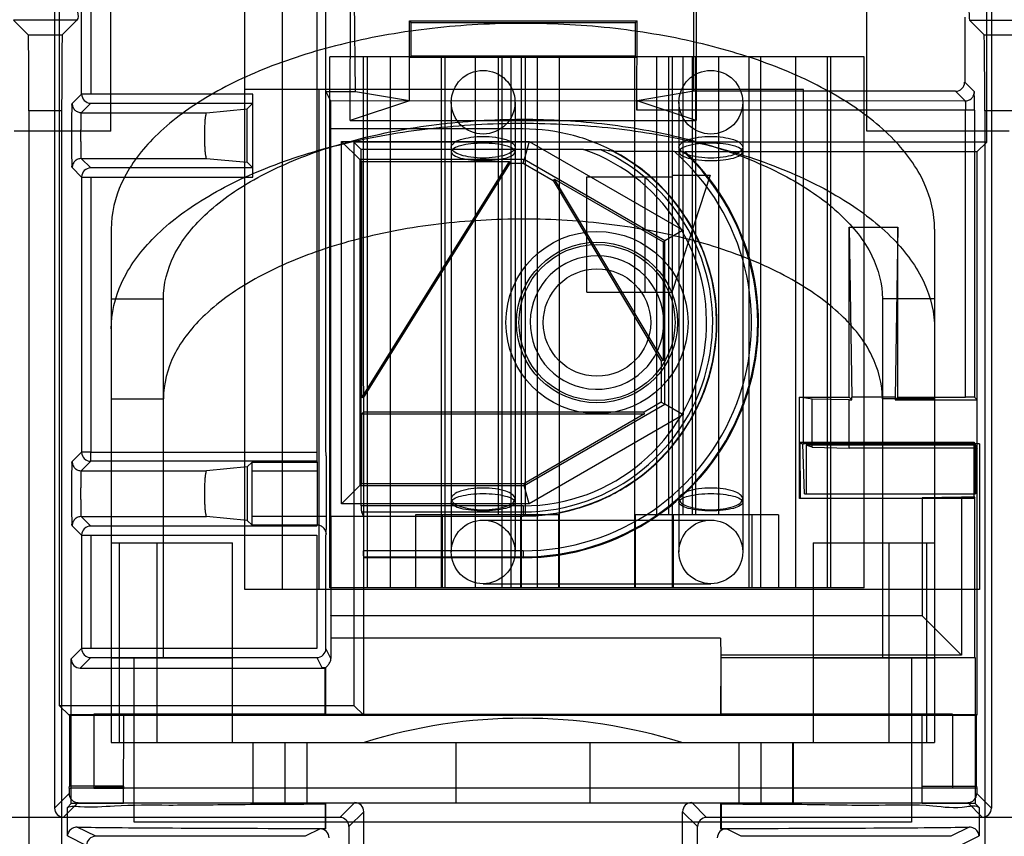
# Model space of a CAD drawing. Units: millimetres. Extents: x 32 to 229, y 27 to 342.
# Drawn here: x 92 to 133, y 214 to 249 of the extents above; entities that cross this region are included whole.
import ezdxf

# ---------------------------------------------------------------- set-up
doc = ezdxf.new("R2010")
doc.units = ezdxf.units.MM
doc.header["$LTSCALE"] = 23.946831
doc.layers.get('0').update_dxf_attribs({"linetype": 'CONTINUOUS'})

msp = doc.modelspace()

# ---------------------------------------------------------------- linework, layer by layer
at = {"color": 7, "linetype": 'CONTINUOUS'}
for p, q in [((93.492, 328.297), (93.492, 215.601)), ((132.681, 286.369), (132.681, 215.601)), ((93.69, 277.036), (93.69, 219.9)), ((132.482, 243.471), (132.482, 277.036)), ((95.85, 243.929), (95.85, 263.146)), ((127.464, 243.929), (127.464, 263.146)), ((101.451, 224.746), (101.451, 256.026)), ((103.026, 224.746), (103.026, 256.026)), ((105.861, 244.38), (105.87, 252.712)), ((120.223, 252.678), (120.223, 245.6)), ((120.323, 252.712), (120.326, 245.6)), ((94.628, 245.482), (94.628, 251.242)), ((95.009, 251.238), (95.009, 245.482)), ((104.462, 249.41), (104.462, 230.115)), ((104.843, 230.496), (104.843, 249.406)), ((106.088, 245.578), (106.034, 249.397)), ((91.784, 248.572), (92.395, 247.96)), ((94.43, 248.572), (91.784, 248.572)), ((93.819, 247.96), (94.43, 248.572)), ((108.334, 245.204), (108.334, 248.546)), ((108.334, 248.546), (108.397, 248.483)), ((108.334, 248.546), (117.859, 248.546)), ((108.397, 248.483), (117.797, 248.483)), ((117.859, 248.546), (117.797, 248.483)), ((117.846, 244.813), (117.859, 248.546)), ((131.563, 248.698), (131.563, 245.981)), ((131.763, 248.572), (132.375, 247.96)), ((131.763, 248.572), (134.41, 248.572)), ((92.395, 247.96), (93.819, 247.96)), ((132.375, 247.96), (133.798, 247.96)), ((105.007, 224.822), (105.007, 247.047)), ((127.359, 247.047), (105.007, 247.047)), ((106.429, 219.488), (106.42, 247.047)), ((106.582, 224.822), (106.582, 247.047)), ((107.535, 247.047), (107.532, 224.822)), ((108.397, 247.071), (108.348, 247.022)), ((108.348, 247.022), (117.846, 247.022)), ((117.797, 247.071), (108.397, 247.071)), ((109.662, 247.047), (109.662, 224.822)), ((109.833, 224.822), (109.833, 247.047)), ((111.102, 224.822), (111.102, 247.047)), ((112.068, 227.87), (112.068, 247.047)), ((112.208, 247.047), (112.208, 224.822)), ((112.574, 247.047), (112.574, 224.822)), ((113.021, 224.822), (113.021, 247.047)), ((113.182, 247.047), (113.182, 227.87)), ((113.688, 224.822), (113.688, 247.047)), ((114.595, 247.047), (114.595, 224.822)), ((117.77, 224.822), (117.77, 247.047)), ((117.797, 247.071), (117.846, 247.022)), ((118.678, 247.047), (118.678, 227.87)), ((119.184, 227.87), (119.184, 247.047)), ((119.345, 242.094), (119.345, 247.047)), ((119.781, 239.782), (119.791, 247.047)), ((120.157, 247.047), (120.157, 227.87)), ((120.297, 247.047), (120.297, 227.87)), ((121.264, 247.047), (121.264, 227.87)), ((122.533, 247.047), (122.533, 224.822)), ((123.031, 224.822), (123.031, 247.047)), ((124.501, 224.822), (124.501, 247.047)), ((125.818, 224.822), (125.818, 247.047)), ((125.945, 247.047), (125.945, 224.822)), ((127.359, 224.822), (127.359, 247.047)), ((131.968, 245.575), (131.563, 245.981)), ((94.628, 245.482), (94.231, 245.085)), ((101.794, 245.482), (94.628, 245.482)), ((124.819, 245.676), (101.451, 245.676)), ((101.794, 242.009), (101.794, 245.482)), ((104.55, 245.676), (104.55, 224.746)), ((105.046, 245.191), (104.852, 245.578)), ((106.088, 245.578), (104.852, 245.578)), ((108.334, 245.204), (106.088, 245.578)), ((120.233, 245.6), (117.859, 245.204)), ((131.182, 245.6), (120.23, 245.6)), ((124.819, 230.842), (124.819, 245.676)), ((131.182, 245.6), (131.587, 245.194)), ((94.612, 244.704), (95.009, 245.101)), ((95.009, 245.101), (101.79, 245.101)), ((101.79, 245.101), (101.551, 244.862)), ((131.587, 245.194), (105.046, 245.191)), ((105.046, 244.025), (105.046, 245.191)), ((108.334, 245.204), (105.861, 244.38)), ((108.334, 245.204), (108.348, 245.191)), ((110.087, 245.142), (110.087, 226.322)), ((112.754, 245.142), (112.754, 226.322)), ((117.859, 245.204), (117.849, 245.194)), ((120.333, 244.38), (117.859, 245.204)), ((119.612, 245.142), (119.612, 226.322)), ((122.279, 245.142), (122.279, 226.322)), ((131.974, 244.813), (131.973, 245.226)), ((92.423, 244.786), (92.423, 209.568)), ((93.791, 244.786), (92.423, 244.786)), ((93.791, 244.786), (93.791, 209.568)), ((94.612, 244.704), (99.851, 244.704)), ((99.851, 244.704), (101.551, 244.862)), ((101.551, 242.629), (101.551, 244.862)), ((131.974, 244.813), (117.846, 244.813)), ((131.593, 232.799), (131.593, 244.813)), ((131.974, 244.813), (131.974, 232.796)), ((132.402, 244.786), (132.402, 209.568)), ((133.771, 244.786), (132.402, 244.786)), ((105.861, 244.38), (120.333, 244.38)), ((95.85, 243.929), (91.799, 243.929)), ((105.036, 244.025), (105.036, 227.82)), ((113.097, 244.025), (105.046, 244.025)), ((133.417, 243.929), (127.464, 243.929)), ((105.503, 228.341), (105.503, 243.503)), ((105.503, 243.503), (113.342, 243.503)), ((105.503, 243.503), (106.265, 242.741)), ((106.017, 243.471), (106.017, 219.9)), ((106.017, 243.471), (106.325, 243.164)), ((132.482, 243.471), (106.017, 243.471)), ((113.342, 243.503), (113.137, 242.741)), ((113.342, 243.503), (119.781, 239.782)), ((132.071, 243.06), (132.482, 243.471)), ((106.325, 228.253), (106.325, 243.164)), ((115.622, 243.164), (106.325, 243.164)), ((119.423, 243.08), (116.862, 243.08)), ((119.803, 243.078), (119.874, 243.06)), ((132.071, 243.06), (119.874, 243.06)), ((132.071, 243.06), (132.071, 219.488)), ((95.009, 242.39), (94.612, 242.787)), ((94.612, 242.787), (99.851, 242.787)), ((99.851, 242.787), (101.551, 242.629)), ((101.79, 242.39), (101.551, 242.629)), ((106.265, 242.741), (106.265, 229.103)), ((106.34, 242.666), (106.265, 242.741)), ((113.137, 242.741), (106.265, 242.741)), ((112.508, 242.666), (106.34, 232.796)), ((106.34, 232.796), (106.34, 242.666)), ((106.34, 242.666), (112.508, 242.666)), ((106.417, 232.774), (112.55, 242.59)), ((112.508, 242.666), (112.55, 242.59)), ((112.55, 242.59), (113.097, 242.59)), ((113.097, 242.59), (113.137, 242.741)), ((113.097, 242.59), (114.355, 241.862)), ((119.019, 239.342), (113.137, 242.741)), ((94.231, 242.406), (94.628, 242.009)), ((101.79, 242.39), (95.009, 242.39)), ((94.628, 242.009), (94.628, 230.496)), ((94.628, 242.009), (101.794, 242.009)), ((95.009, 242.009), (95.009, 230.496)), ((114.41, 241.919), (114.355, 241.862)), ((114.355, 241.862), (118.867, 234.309)), ((118.944, 234.33), (114.41, 241.919)), ((114.41, 241.919), (118.944, 239.299)), ((115.758, 237.192), (115.758, 242.018)), ((115.758, 242.018), (119.345, 242.018)), ((118.182, 242.018), (118.182, 237.192)), ((120.92, 242.094), (119.345, 237.268)), ((119.345, 237.268), (119.345, 242.094)), ((119.345, 242.094), (120.92, 242.094)), ((95.863, 239.832), (95.863, 218.345)), ((119.781, 239.782), (119.019, 239.342)), ((119.781, 239.782), (119.781, 232.062)), ((126.737, 239.911), (126.847, 232.799)), ((126.737, 232.799), (126.737, 239.911)), ((126.737, 239.911), (128.769, 239.911)), ((128.769, 239.911), (128.658, 232.799)), ((128.769, 232.799), (128.769, 239.911)), ((130.305, 239.832), (130.305, 218.345)), ((118.944, 239.299), (119.019, 239.342)), ((118.944, 239.299), (118.944, 234.33)), ((119.019, 232.502), (119.019, 239.342)), ((119.345, 224.822), (119.345, 237.268)), ((95.863, 236.911), (98.047, 236.911)), ((98.047, 221.876), (98.047, 236.911)), ((115.758, 237.192), (119.345, 237.192)), ((128.121, 236.911), (128.121, 221.876)), ((130.305, 236.911), (128.121, 236.911)), ((118.944, 234.33), (118.867, 234.309)), ((118.867, 234.309), (118.867, 232.59)), ((95.863, 232.731), (98.047, 232.731)), ((106.34, 232.796), (106.417, 232.774)), ((124.654, 230.909), (124.654, 232.799)), ((124.654, 232.799), (126.737, 232.799)), ((125.185, 232.711), (124.654, 232.799)), ((125.185, 230.705), (125.185, 232.711)), ((126.737, 232.689), (125.185, 232.711)), ((126.847, 232.689), (126.737, 232.799)), ((126.737, 230.661), (126.737, 232.689)), ((126.737, 232.689), (126.847, 232.689)), ((126.847, 232.689), (126.847, 232.799)), ((128.658, 232.799), (126.847, 232.799)), ((130.305, 232.731), (128.121, 232.731)), ((128.658, 232.689), (128.769, 232.799)), ((128.658, 232.799), (128.658, 232.689)), ((128.658, 232.689), (132.082, 232.689)), ((128.769, 232.799), (131.593, 232.799)), ((132.082, 232.689), (131.974, 232.796)), ((113.137, 229.103), (119.019, 232.502)), ((118.867, 232.59), (118.151, 232.176)), ((118.867, 232.59), (119.019, 232.502)), ((119.781, 232.062), (119.019, 232.502)), ((106.34, 232.099), (106.417, 232.176)), ((106.34, 229.178), (106.34, 232.099)), ((106.34, 232.099), (118.171, 232.099)), ((118.151, 232.176), (106.417, 232.176)), ((118.171, 232.099), (113.117, 229.178)), ((119.781, 232.062), (113.342, 228.341)), ((118.171, 232.099), (118.151, 232.176)), ((119.791, 227.87), (119.781, 232.062)), ((124.654, 228.551), (124.654, 230.909)), ((124.654, 230.909), (124.667, 230.882)), ((124.654, 230.909), (131.958, 230.909)), ((124.667, 230.882), (124.68, 228.578)), ((124.796, 230.835), (124.819, 230.842)), ((124.86, 228.754), (124.796, 230.835)), ((132.185, 230.842), (124.819, 230.842)), ((124.927, 230.791), (124.927, 228.754)), ((132.016, 230.791), (124.927, 230.791)), ((125.185, 230.705), (124.927, 230.791)), ((125.185, 230.705), (126.737, 230.661)), ((132.082, 230.661), (126.737, 230.661)), ((131.958, 228.551), (131.958, 230.909)), ((131.958, 230.909), (131.995, 230.835)), ((131.995, 230.835), (132.005, 228.754)), ((132.016, 230.791), (132.016, 228.754)), ((132.016, 230.791), (132.082, 230.661)), ((132.185, 230.842), (132.185, 224.746)), ((94.628, 230.496), (94.231, 230.099)), ((95.009, 230.496), (94.628, 230.496)), ((95.009, 230.115), (95.009, 230.496)), ((95.009, 230.496), (104.462, 230.496)), ((104.86, 230.462), (104.843, 230.496)), ((94.612, 229.718), (95.009, 230.115)), ((104.462, 230.115), (95.009, 230.115)), ((101.551, 229.876), (99.851, 229.718)), ((101.756, 230.081), (101.551, 229.876)), ((101.551, 229.876), (101.551, 227.643)), ((101.756, 230.081), (104.479, 230.081)), ((104.462, 230.115), (104.479, 230.081)), ((94.612, 229.718), (99.851, 229.718)), ((101.753, 227.819), (101.753, 229.7)), ((104.483, 229.7), (101.753, 229.7)), ((104.483, 229.7), (104.483, 227.819)), ((104.864, 227.819), (104.864, 229.7)), ((105.503, 228.341), (106.265, 229.103)), ((106.34, 229.178), (106.265, 229.103)), ((106.265, 229.103), (113.137, 229.103)), ((113.117, 229.178), (106.34, 229.178)), ((113.117, 229.178), (113.137, 229.103)), ((113.342, 228.341), (113.137, 229.103)), ((124.68, 228.578), (124.654, 228.551)), ((124.68, 228.578), (129.785, 228.578)), ((124.86, 228.754), (132.016, 228.754)), ((131.436, 228.61), (129.785, 228.582)), ((129.785, 228.582), (129.785, 223.654)), ((131.436, 228.61), (131.436, 222.003)), ((131.987, 228.61), (131.436, 228.61)), ((131.987, 228.61), (131.958, 228.551)), ((131.987, 221.901), (131.987, 228.61)), ((113.342, 228.341), (105.503, 228.341)), ((113.097, 228.253), (106.325, 228.253)), ((113.097, 228.253), (113.097, 227.834)), ((131.958, 228.551), (124.654, 228.551)), ((95.009, 227.404), (94.612, 227.801)), ((94.612, 227.801), (99.851, 227.801)), ((101.551, 227.643), (99.851, 227.801)), ((101.753, 227.819), (104.483, 227.819)), ((104.483, 227.819), (104.864, 227.819)), ((104.863, 227.505), (104.864, 227.819)), ((105.046, 227.82), (105.051, 221.864)), ((105.046, 227.82), (113.097, 227.82)), ((106.327, 227.999), (106.409, 227.834)), ((106.327, 227.999), (113.097, 227.999)), ((108.596, 227.87), (108.596, 224.822)), ((114.575, 227.87), (108.596, 227.87)), ((109.71, 227.87), (109.71, 224.822)), ((112.991, 224.822), (112.991, 227.87)), ((114.575, 227.87), (114.575, 224.822)), ((123.769, 227.87), (117.773, 227.87)), ((117.79, 224.822), (117.79, 227.87)), ((119.375, 227.87), (119.375, 224.822)), ((122.655, 227.87), (122.655, 224.822)), ((123.769, 227.87), (123.769, 224.822)), ((94.231, 227.42), (94.628, 227.023)), ((104.462, 227.404), (95.009, 227.404)), ((101.551, 227.643), (101.756, 227.438)), ((104.479, 227.438), (101.756, 227.438)), ((104.479, 227.438), (104.462, 227.404)), ((111.42, 227.655), (120.945, 227.655)), ((94.628, 227.023), (94.628, 222.279)), ((94.628, 227.023), (104.462, 227.023)), ((95.009, 227.023), (95.009, 222.279)), ((104.462, 227.023), (104.462, 222.279)), ((104.843, 227.023), (104.86, 227.057)), ((104.843, 222.279), (104.843, 227.023)), ((95.863, 226.702), (100.943, 226.702)), ((96.197, 226.702), (96.197, 218.345)), ((97.768, 226.702), (97.768, 218.345)), ((100.943, 218.345), (100.943, 226.702)), ((125.225, 226.702), (125.225, 218.345)), ((125.225, 226.702), (130.305, 226.702)), ((128.4, 218.345), (128.4, 226.702)), ((129.972, 226.702), (129.972, 218.345)), ((113.097, 226.37), (106.409, 226.37)), ((106.411, 226.116), (106.429, 226.08)), ((106.411, 226.116), (113.097, 226.116)), ((113.097, 226.37), (113.097, 226.08)), ((113.097, 226.08), (106.429, 226.08)), ((111.42, 224.988), (120.945, 224.988)), ((132.185, 224.746), (101.451, 224.746)), ((127.359, 224.822), (105.007, 224.822)), ((105.047, 223.652), (105.046, 223.654)), ((129.785, 223.652), (105.047, 223.652)), ((131.436, 222.003), (129.785, 223.652)), ((121.352, 222.714), (105.051, 222.714)), ((121.352, 222.714), (121.358, 222.003)), ((121.352, 222.714), (121.358, 222.003)), ((94.628, 222.279), (94.19, 221.841)), ((104.462, 222.279), (94.628, 222.279)), ((105.051, 221.864), (104.843, 222.279)), ((121.358, 222.003), (121.358, 221.901)), ((131.436, 222.003), (121.358, 222.003)), ((94.19, 215.786), (94.19, 221.841)), ((94.571, 221.46), (95.009, 221.898)), ((95.009, 221.898), (104.462, 221.898)), ((100.943, 221.876), (95.863, 221.876)), ((96.828, 215.018), (96.828, 221.876)), ((104.462, 221.898), (104.67, 221.483)), ((121.358, 221.901), (121.352, 219.512)), ((121.358, 221.901), (131.987, 221.901)), ((121.374, 219.534), (121.374, 221.901)), ((130.305, 221.876), (125.225, 221.876)), ((129.34, 221.876), (129.34, 215.018)), ((131.987, 221.901), (132.003, 221.901)), ((132.003, 221.901), (132.003, 215.786)), ((94.571, 221.46), (104.82, 221.46)), ((104.67, 221.483), (104.842, 221.483)), ((104.842, 221.483), (104.82, 221.46)), ((104.82, 219.534), (104.82, 221.46)), ((104.842, 219.512), (104.842, 221.491)), ((94.102, 219.488), (93.69, 219.9)), ((93.69, 219.9), (106.017, 219.9)), ((95.139, 219.534), (95.139, 216.44)), ((104.82, 219.534), (95.139, 219.534)), ((96.374, 219.523), (95.139, 219.534)), ((96.374, 219.523), (96.364, 215.786)), ((96.388, 219.509), (96.374, 219.523)), ((104.82, 219.534), (104.842, 219.512)), ((121.352, 219.512), (104.842, 219.512)), ((106.017, 219.9), (106.429, 219.488)), ((121.374, 219.534), (121.352, 219.512)), ((131.055, 219.534), (121.374, 219.534)), ((131.055, 219.534), (129.785, 219.523)), ((129.785, 215.786), (129.785, 219.523)), ((131.055, 219.534), (131.055, 216.44)), ((94.123, 219.509), (94.102, 219.488)), ((94.102, 219.488), (132.071, 219.488)), ((94.123, 219.509), (94.123, 216.517)), ((96.388, 219.509), (94.123, 219.509)), ((132.05, 219.509), (129.785, 219.509)), ((132.05, 216.517), (132.05, 219.509)), ((132.05, 219.509), (132.071, 219.488)), ((95.863, 218.345), (130.305, 218.345)), ((101.781, 218.345), (101.781, 215.805)), ((101.805, 215.805), (101.805, 218.345)), ((103.128, 218.345), (103.128, 215.805)), ((104.04, 218.345), (104.04, 215.805)), ((110.29, 215.805), (110.29, 218.345)), ((115.878, 218.345), (115.878, 215.805)), ((122.128, 215.805), (122.128, 218.345)), ((123.04, 218.345), (123.04, 215.805)), ((124.363, 218.345), (124.363, 215.805)), ((124.387, 218.345), (124.387, 215.805)), ((94.102, 216.433), (94.123, 216.517)), ((94.102, 216.433), (94.19, 216.44)), ((94.102, 216.433), (94.102, 216.212)), ((96.388, 216.517), (94.123, 216.517)), ((94.19, 216.44), (96.364, 216.472)), ((95.139, 216.44), (94.19, 216.44)), ((95.19, 216.456), (95.139, 216.44)), ((95.139, 216.44), (96.409, 216.433)), ((96.374, 216.462), (95.19, 216.456)), ((96.409, 216.433), (96.388, 216.517)), ((132.003, 216.44), (96.409, 216.435)), ((129.785, 216.517), (132.05, 216.517)), ((131.055, 216.44), (129.785, 216.433)), ((132.071, 216.433), (132.003, 216.44)), ((132.05, 216.517), (132.071, 216.433)), ((132.071, 216.433), (132.071, 216.212)), ((93.492, 215.601), (94.102, 216.212)), ((94.483, 215.831), (93.873, 215.22)), ((94.483, 215.831), (96.396, 215.817)), ((96.364, 215.786), (96.396, 215.817)), ((96.396, 215.817), (129.785, 215.817)), ((104.842, 215.807), (104.81, 215.775)), ((104.842, 214.731), (104.842, 215.807)), ((105.427, 215.209), (106.048, 215.831)), ((120.145, 215.831), (120.767, 215.209)), ((121.352, 215.807), (121.352, 214.731)), ((121.352, 215.807), (121.384, 215.775)), ((129.785, 215.817), (131.69, 215.831)), ((132.3, 215.22), (131.69, 215.831)), ((132.071, 216.212), (132.681, 215.601)), ((94.19, 215.786), (94.033, 215.628)), ((94.033, 214.439), (94.033, 215.628)), ((96.364, 215.786), (94.19, 215.786)), ((104.81, 215.775), (104.81, 214.747)), ((106.429, 215.45), (105.808, 214.828)), ((106.429, 209.467), (106.429, 215.45)), ((119.764, 209.467), (119.764, 215.45)), ((120.386, 214.828), (119.764, 215.45)), ((121.384, 214.747), (121.384, 215.775)), ((132.003, 215.786), (129.785, 215.786)), ((132.162, 215.627), (132.003, 215.786)), ((132.162, 215.627), (132.162, 214.44)), ((105.427, 215.209), (91.357, 215.209)), ((129.34, 215.018), (96.828, 215.018)), ((134.837, 215.209), (120.767, 215.209)), ((95.216, 214.419), (94.446, 214.804)), ((104.598, 214.731), (103.975, 214.419)), ((104.842, 214.731), (104.598, 214.731)), ((104.842, 214.731), (104.81, 214.747)), ((105.808, 214.828), (105.808, 208.846)), ((120.386, 208.846), (120.386, 214.828)), ((121.384, 214.747), (121.352, 214.731)), ((121.352, 214.731), (121.596, 214.731)), ((122.219, 214.419), (121.596, 214.731)), ((131.747, 214.804), (130.977, 214.419)), ((94.033, 214.439), (94.835, 214.038)), ((103.975, 214.419), (95.216, 214.419)), ((130.977, 214.419), (122.219, 214.419)), ((131.358, 214.038), (132.162, 214.44))]:
    msp.add_line(p, q, dxfattribs=at)
for points in [[(108.397, 248.483), (108.397, 248.483), (108.397, 248.482), (108.397, 248.481)], [(117.796, 248.481), (117.796, 248.482), (117.796, 248.483), (117.797, 248.483)], [(108.397, 247.073), (108.397, 247.072), (108.397, 247.072), (108.397, 247.071)], [(117.797, 247.071), (117.796, 247.072), (117.796, 247.072), (117.796, 247.074)], [(99.847, 244.702), (99.848, 244.703), (99.85, 244.704), (99.851, 244.704)], [(99.851, 242.787), (99.85, 242.787), (99.848, 242.788), (99.846, 242.789)], [(99.847, 229.716), (99.848, 229.717), (99.85, 229.718), (99.851, 229.718)], [(99.851, 227.801), (99.85, 227.801), (99.848, 227.802), (99.846, 227.803)]]:
    msp.add_lwpolyline(points, dxfattribs=at)
for centre, radius in [((111.42, 245.142), 1.333), ((120.945, 245.142), 1.333), ((116.183, 235.922), 3.81), ((116.183, 235.922), 3.365), ((116.183, 235.922), 3.264), ((116.183, 235.922), 2.248), ((111.42, 226.322), 1.333), ((120.945, 226.322), 1.333)]:
    msp.add_circle(centre, radius, dxfattribs=at)
for centre, radius, start, end in [((95.009, 245.482), 0.381, 180.0052, 269.9948), ((113.097, 235.922), 7.67, 270, 70.7737), ((113.097, 235.922), 7.924, 270, 66.0202), ((113.097, 235.922), 9.553, 270, 48.5284), ((113.097, 235.922), 8.088, 270, 62.2515), ((113.097, 235.922), 9.807, 270, 46.8577), ((113.097, 235.922), 9.842, 270, 46.4823), ((112.952, 218.946), 24.448, 80.7959, 82.0879), ((95.009, 242.009), 0.381, 90.0052, 179.9948), ((116.183, 235.922), 2.794, 0, 358.2275), ((95.009, 230.496), 0.381, 180.0052, 269.9948), ((95.009, 227.023), 0.381, 90.0052, 179.9948), ((95.009, 222.279), 0.381, 180.0052, 269.9948), ((104.462, 222.279), 0.381, 270.0015, 359.9969), ((113.083, 197.151), 22.21, 72.5999, 107.4001)]:
    msp.add_arc(centre, radius, start, end, dxfattribs=at)
for centre, major_axis, ratio, start_param, end_param in [((92.395, 244.786), (0, 3.175), 0.008727, -1.570779, -0.00871), ((93.819, 244.786), (0, 3.175), 0.008727, 0.00871, 1.570779), ((132.375, 244.786), (0, 3.175), 0.008727, -1.570779, -0.00871), ((131.181, 245.981), (0.269, -0.269), 0.999924, -0.78536, 0.78536), ((117.849, 244.813), (0, 0.381), 0.008727, 0.00872, 1.57079), ((131.593, 232.796), (0.381, 0), 0.008727, 0.00872, 1.57079), ((106.327, 228.253), (0, 0.254), 0.008727, -4.712389, -3.159046), ((106.411, 226.37), (0, 0.254), 0.008727, -4.712389, -3.159046), ((94.571, 221.841), (-0.269, -0.269), 0.999924, -0.78536, 0.78536), ((94.483, 216.212), (-0.269, -0.269), 0.999924, -0.78536, 0.78536), ((106.048, 215.45), (0.269, 0.269), 0.999924, -0.78536, 0.78536), ((120.145, 215.45), (0.269, -0.269), 0.999924, 2.356233, 3.926953), ((131.689, 216.212), (0.269, -0.269), 0.999924, -0.78536, 0.78536), ((93.873, 215.601), (0.269, 0.269), 0.999924, -3.926953, -2.356233), ((132.3, 215.601), (0.269, -0.269), 0.999924, -0.78536, 0.78536), ((105.427, 214.828), (-0.269, -0.269), 0.999924, 2.356233, 3.926953), ((120.767, 214.828), (-0.269, 0.269), 0.999924, -0.78536, 0.78536), ((113.097, 214.822), (19.066, 0), 0.004363, -2.93243, -2.020432), ((104.598, 214.35), (0.341, 0.17), 0.999952, -0.463621, 1.107137), ((121.596, 214.35), (0.341, -0.17), 0.999952, 2.034455, 3.605214), ((113.097, 214.822), (19.066, 0), 0.004363, -1.121142, -0.208976), ((95.216, 214.038), (0.341, -0.17), 0.999952, 2.034455, 3.605214)]:
    msp.add_ellipse(centre, major_axis=major_axis, ratio=ratio, start_param=start_param, end_param=end_param, dxfattribs=at)
for points, knots in [([(94.43, 267.874), (94.514, 267.791), (94.368, 267.268), (94.53, 266.383), (94.469, 264.843), (94.512, 262.909), (94.509, 260.641), (94.516, 258.217), (94.509, 255.793), (94.512, 253.526), (94.469, 251.595), (94.53, 250.057), (94.368, 249.175), (94.513, 248.655), (94.43, 248.572)], [0, 0, 0, 0, 0.018347, 0.069028, 0.148664, 0.251907, 0.371822, 0.500349, 0.628854, 0.7487, 0.851834, 0.931329, 0.981845, 1, 1, 1, 1]), ([(131.763, 267.874), (131.754, 267.756), (131.727, 267.31), (131.721, 266.349), (131.7, 264.844), (131.69, 262.896), (131.681, 260.637), (131.679, 258.217), (131.681, 255.797), (131.69, 253.539), (131.7, 251.593), (131.721, 250.091), (131.727, 249.133), (131.754, 248.69), (131.763, 248.572)], [0, 0, 0, 0, 0.018481, 0.069408, 0.14921, 0.252436, 0.372137, 0.500334, 0.62851, 0.748145, 0.851267, 0.930932, 0.981698, 1, 1, 1, 1]), ([(130.305, 239.832), (130.305, 240.487), (129.964, 241.895), (128.583, 243.747), (126.483, 245.352), (123.757, 246.678), (120.52, 247.677), (116.915, 248.299), (113.124, 248.513), (109.333, 248.308), (105.726, 247.695), (102.477, 246.704), (99.729, 245.38), (97.605, 243.769), (96.208, 241.907), (95.863, 240.49), (95.863, 239.832)], [0, 0, 0, 0, 0.047247, 0.100618, 0.163503, 0.236057, 0.318055, 0.406881, 0.499077, 0.591206, 0.679932, 0.762128, 0.835236, 0.898727, 0.952548, 1, 1, 1, 1]), ([(108.397, 248.481), (108.402, 248.443), (108.398, 248.319), (108.404, 248.084), (108.402, 247.775), (108.404, 247.468), (108.399, 247.234), (108.401, 247.111), (108.397, 247.073)], [0, 0, 0, 0, 0.081651, 0.263828, 0.501352, 0.738536, 0.919752, 1, 1, 1, 1]), ([(117.796, 247.074), (117.792, 247.112), (117.795, 247.236), (117.79, 247.471), (117.791, 247.779), (117.79, 248.087), (117.795, 248.321), (117.792, 248.444), (117.796, 248.481)], [0, 0, 0, 0, 0.081651, 0.263828, 0.501352, 0.738536, 0.919752, 1, 1, 1, 1]), ([(101.79, 245.101), (101.791, 245.118), (101.793, 245.182), (101.793, 245.309), (101.794, 245.419), (101.794, 245.482)], [0, 0, 0, 0, 0.13789, 0.500793, 1, 1, 1, 1]), ([(120.326, 245.6), (120.326, 245.464), (120.328, 245.193), (120.331, 244.787), (120.333, 244.516), (120.333, 244.38)], [0, 0, 0, 0, 0.333333, 0.666667, 1, 1, 1, 1]), ([(131.587, 245.194), (131.635, 245.194), (131.734, 245.216), (131.864, 245.298), (131.946, 245.428), (131.968, 245.527), (131.968, 245.575)], [0, 0, 0, 0, 0.242458, 0.500001, 0.757544, 1, 1, 1, 1]), ([(131.974, 244.813), (131.974, 244.911), (131.97, 245.088), (131.982, 245.327), (131.955, 245.472), (131.982, 245.561), (131.968, 245.575)], [0, 0, 0, 0, 0.383592, 0.703963, 0.920068, 1, 1, 1, 1]), ([(94.231, 242.406), (94.206, 242.431), (94.254, 242.586), (94.206, 242.842), (94.226, 243.264), (94.215, 243.746), (94.226, 244.227), (94.206, 244.649), (94.254, 244.904), (94.206, 245.06), (94.231, 245.085)], [0, 0, 0, 0, 0.039317, 0.147984, 0.309693, 0.500083, 0.690451, 0.852104, 0.960712, 1, 1, 1, 1]), ([(94.231, 245.085), (94.231, 245.037), (94.252, 244.938), (94.334, 244.807), (94.465, 244.726), (94.564, 244.704), (94.612, 244.704)], [0, 0, 0, 0, 0.242458, 0.500001, 0.757543, 1, 1, 1, 1]), ([(131.587, 245.194), (131.587, 245.194), (131.587, 245.19), (131.588, 245.185), (131.589, 245.176), (131.59, 245.157), (131.591, 245.125), (131.592, 245.078), (131.592, 245.021), (131.593, 244.932), (131.593, 244.862), (131.593, 244.813)], [0, 0, 0, 0, 0.006063, 0.021629, 0.046438, 0.080133, 0.172701, 0.296348, 0.447424, 0.619668, 1, 1, 1, 1]), ([(94.612, 242.787), (94.61, 242.788), (94.611, 242.796), (94.609, 242.809), (94.608, 242.834), (94.607, 242.866), (94.606, 242.906), (94.605, 242.975), (94.603, 243.079), (94.602, 243.222), (94.601, 243.385), (94.6, 243.562), (94.6, 243.745), (94.6, 243.929), (94.601, 244.105), (94.602, 244.268), (94.603, 244.411), (94.605, 244.515), (94.606, 244.585), (94.607, 244.625), (94.608, 244.657), (94.609, 244.681), (94.611, 244.695), (94.61, 244.703), (94.612, 244.704)], [0, 0, 0, 0, 0.002961, 0.010709, 0.023089, 0.039919, 0.061017, 0.086197, 0.148064, 0.2237, 0.309918, 0.403192, 0.499993, 0.596794, 0.690068, 0.776287, 0.851925, 0.913796, 0.938977, 0.960076, 0.976908, 0.989289, 0.997039, 1, 1, 1, 1]), ([(99.847, 244.702), (99.834, 244.694), (99.821, 244.646), (99.803, 244.562), (99.788, 244.43), (99.775, 244.263), (99.766, 244.068), (99.762, 243.856), (99.761, 243.638), (99.766, 243.426), (99.775, 243.231), (99.788, 243.064), (99.802, 242.93), (99.821, 242.846), (99.834, 242.796), (99.846, 242.789)], [0, 0, 0, 0, 0.022799, 0.069546, 0.138907, 0.227269, 0.329964, 0.441697, 0.556499, 0.668325, 0.771248, 0.859919, 0.929658, 0.976811, 1, 1, 1, 1]), ([(95.863, 235.652), (95.863, 236.308), (96.204, 237.716), (97.585, 239.567), (99.685, 241.172), (102.411, 242.499), (105.648, 243.497), (109.253, 244.12), (113.044, 244.334), (116.835, 244.128), (120.442, 243.515), (123.691, 242.525), (126.439, 241.2), (128.563, 239.59), (129.96, 237.728), (130.305, 236.311), (130.305, 235.652)], [0, 0, 0, 0, 0.047247, 0.100618, 0.163503, 0.236057, 0.318055, 0.406881, 0.499077, 0.591206, 0.679932, 0.762128, 0.835236, 0.898727, 0.952548, 1, 1, 1, 1]), ([(98.047, 236.911), (98.047, 237.529), (98.401, 238.868), (99.802, 240.587), (101.907, 242.046), (104.614, 243.208), (107.787, 244.023), (111.256, 244.445), (114.827, 244.45), (118.299, 244.038), (121.483, 243.232), (124.213, 242.073), (126.344, 240.609), (127.762, 238.88), (128.121, 237.531), (128.121, 236.911)], [0, 0, 0, 0, 0.05104, 0.109679, 0.179595, 0.260647, 0.351761, 0.449159, 0.548544, 0.645861, 0.737162, 0.818884, 0.889564, 0.948751, 1, 1, 1, 1]), ([(113.097, 227.82), (113.804, 227.823), (115.224, 228.005), (117.2, 228.828), (118.892, 230.128), (120.189, 231.817), (121.007, 233.78), (121.291, 235.889), (121.023, 238.001), (120.22, 239.975), (118.927, 241.683), (117.226, 243.003), (115.236, 243.837), (113.806, 244.022), (113.097, 244.025)], [0, 0, 0, 0, 0.083549, 0.167034, 0.250215, 0.332873, 0.415872, 0.498755, 0.581571, 0.664613, 0.747837, 0.831871, 0.916147, 1, 1, 1, 1]), ([(110.087, 243.257), (110.087, 243.324), (110.212, 243.481), (110.512, 243.599), (110.931, 243.692), (111.25, 243.711), (111.42, 243.711)], [0, 0, 0, 0, 0.135835, 0.354919, 0.654558, 1, 1, 1, 1]), ([(111.42, 243.427), (111.25, 243.427), (110.934, 243.413), (110.514, 243.336), (110.228, 243.251), (110.087, 243.121), (110.087, 243.064)], [0, 0, 0, 0, 0.3561, 0.662501, 0.880029, 1, 1, 1, 1]), ([(111.42, 243.711), (111.591, 243.711), (111.91, 243.692), (112.329, 243.599), (112.628, 243.481), (112.754, 243.324), (112.754, 243.257)], [0, 0, 0, 0, 0.345442, 0.645081, 0.864165, 1, 1, 1, 1]), ([(112.754, 243.064), (112.754, 243.121), (112.613, 243.251), (112.327, 243.336), (111.907, 243.413), (111.591, 243.427), (111.42, 243.427)], [0, 0, 0, 0, 0.119971, 0.337499, 0.6439, 1, 1, 1, 1]), ([(119.612, 243.257), (119.612, 243.324), (119.737, 243.481), (120.037, 243.599), (120.456, 243.692), (120.775, 243.711), (120.945, 243.711)], [0, 0, 0, 0, 0.135835, 0.354919, 0.654558, 1, 1, 1, 1]), ([(120.945, 243.427), (120.775, 243.427), (120.459, 243.413), (120.039, 243.336), (119.753, 243.251), (119.612, 243.121), (119.612, 243.064)], [0, 0, 0, 0, 0.3561, 0.662501, 0.880029, 1, 1, 1, 1]), ([(120.945, 243.711), (121.116, 243.711), (121.435, 243.692), (121.854, 243.599), (122.153, 243.481), (122.279, 243.324), (122.279, 243.257)], [0, 0, 0, 0, 0.345442, 0.645081, 0.864165, 1, 1, 1, 1]), ([(122.279, 243.064), (122.279, 243.121), (122.138, 243.251), (121.852, 243.336), (121.432, 243.413), (121.116, 243.427), (120.945, 243.427)], [0, 0, 0, 0, 0.119971, 0.337499, 0.6439, 1, 1, 1, 1]), ([(111.42, 242.803), (111.25, 242.803), (110.931, 242.822), (110.512, 242.915), (110.212, 243.033), (110.087, 243.19), (110.087, 243.257)], [0, 0, 0, 0, 0.345442, 0.645081, 0.864165, 1, 1, 1, 1]), ([(110.087, 243.064), (110.087, 243.006), (110.228, 242.876), (110.514, 242.791), (110.934, 242.714), (111.25, 242.7), (111.42, 242.7)], [0, 0, 0, 0, 0.119971, 0.337499, 0.6439, 1, 1, 1, 1]), ([(112.754, 243.257), (112.754, 243.19), (112.628, 243.033), (112.329, 242.915), (111.91, 242.822), (111.591, 242.803), (111.42, 242.803)], [0, 0, 0, 0, 0.135835, 0.354919, 0.654558, 1, 1, 1, 1]), ([(111.42, 242.7), (111.591, 242.7), (111.907, 242.714), (112.327, 242.791), (112.613, 242.876), (112.754, 243.006), (112.754, 243.064)], [0, 0, 0, 0, 0.3561, 0.662501, 0.880029, 1, 1, 1, 1]), ([(115.622, 243.164), (115.658, 243.164), (115.725, 243.164), (115.823, 243.164), (115.912, 243.164), (115.993, 243.164), (116.066, 243.163), (116.131, 243.163), (116.188, 243.163), (116.237, 243.163), (116.279, 243.162), (116.304, 243.164), (116.317, 243.162)], [0, 0, 0, 0, 0.152785, 0.292842, 0.420787, 0.537102, 0.642181, 0.736139, 0.818658, 0.889212, 0.945303, 1, 1, 1, 1]), ([(119.423, 243.08), (119.483, 243.08), (119.59, 243.082), (119.716, 243.074), (119.783, 243.082), (119.803, 243.078)], [0, 0, 0, 0, 0.476894, 0.842824, 1, 1, 1, 1]), ([(120.945, 242.803), (120.775, 242.803), (120.456, 242.822), (120.037, 242.915), (119.737, 243.033), (119.612, 243.19), (119.612, 243.257)], [0, 0, 0, 0, 0.345442, 0.645081, 0.864165, 1, 1, 1, 1]), ([(119.612, 243.064), (119.612, 243.006), (119.753, 242.876), (120.039, 242.791), (120.459, 242.714), (120.775, 242.7), (120.945, 242.7)], [0, 0, 0, 0, 0.119971, 0.337499, 0.6439, 1, 1, 1, 1]), ([(122.279, 243.257), (122.279, 243.19), (122.153, 243.033), (121.854, 242.915), (121.435, 242.822), (121.116, 242.803), (120.945, 242.803)], [0, 0, 0, 0, 0.135835, 0.354919, 0.654558, 1, 1, 1, 1]), ([(120.945, 242.7), (121.116, 242.7), (121.432, 242.714), (121.852, 242.791), (122.138, 242.876), (122.279, 243.006), (122.279, 243.064)], [0, 0, 0, 0, 0.3561, 0.662501, 0.880029, 1, 1, 1, 1]), ([(94.612, 242.787), (94.564, 242.787), (94.465, 242.765), (94.334, 242.683), (94.252, 242.553), (94.231, 242.454), (94.231, 242.406)], [0, 0, 0, 0, 0.242457, 0.499999, 0.757542, 1, 1, 1, 1]), ([(101.794, 242.009), (101.794, 242.072), (101.793, 242.182), (101.793, 242.309), (101.791, 242.372), (101.79, 242.39)], [0, 0, 0, 0, 0.499036, 0.86201, 1, 1, 1, 1]), ([(128.121, 232.731), (128.121, 233.349), (127.767, 234.689), (126.366, 236.407), (124.261, 237.866), (121.554, 239.029), (118.382, 239.844), (114.912, 240.266), (111.342, 240.27), (107.869, 239.859), (104.685, 239.053), (101.955, 237.893), (99.824, 236.43), (98.406, 234.7), (98.047, 233.352), (98.047, 232.731)], [0, 0, 0, 0, 0.05104, 0.109679, 0.179595, 0.260647, 0.35176, 0.449159, 0.548544, 0.64586, 0.737162, 0.818884, 0.889564, 0.948751, 1, 1, 1, 1]), ([(104.864, 229.7), (104.864, 229.797), (104.864, 229.976), (104.863, 230.21), (104.862, 230.367), (104.861, 230.442), (104.86, 230.462)], [0, 0, 0, 0, 0.383586, 0.704013, 0.920132, 1, 1, 1, 1]), ([(94.231, 227.42), (94.206, 227.445), (94.254, 227.6), (94.206, 227.856), (94.226, 228.278), (94.215, 228.76), (94.226, 229.241), (94.206, 229.663), (94.254, 229.918), (94.206, 230.074), (94.231, 230.099)], [0, 0, 0, 0, 0.039317, 0.147984, 0.309693, 0.500083, 0.690451, 0.852104, 0.960712, 1, 1, 1, 1]), ([(94.231, 230.099), (94.231, 230.051), (94.252, 229.952), (94.334, 229.821), (94.465, 229.74), (94.564, 229.718), (94.612, 229.718)], [0, 0, 0, 0, 0.242458, 0.500001, 0.757543, 1, 1, 1, 1]), ([(101.753, 229.7), (101.753, 229.763), (101.754, 229.873), (101.754, 230), (101.756, 230.064), (101.756, 230.081)], [0, 0, 0, 0, 0.49745, 0.863073, 1, 1, 1, 1]), ([(104.479, 230.081), (104.48, 230.064), (104.482, 230), (104.482, 229.873), (104.483, 229.763), (104.483, 229.7)], [0, 0, 0, 0, 0.136927, 0.50255, 1, 1, 1, 1]), ([(94.612, 227.801), (94.61, 227.802), (94.611, 227.81), (94.609, 227.823), (94.608, 227.848), (94.607, 227.88), (94.606, 227.92), (94.605, 227.989), (94.603, 228.093), (94.602, 228.236), (94.601, 228.399), (94.6, 228.576), (94.6, 228.759), (94.6, 228.943), (94.601, 229.119), (94.602, 229.282), (94.603, 229.425), (94.605, 229.529), (94.606, 229.599), (94.607, 229.639), (94.608, 229.671), (94.609, 229.695), (94.611, 229.709), (94.61, 229.717), (94.612, 229.718)], [0, 0, 0, 0, 0.002961, 0.010709, 0.023089, 0.039919, 0.061017, 0.086197, 0.148064, 0.2237, 0.309918, 0.403192, 0.499993, 0.596794, 0.690068, 0.776287, 0.851925, 0.913796, 0.938977, 0.960076, 0.976908, 0.989289, 0.997039, 1, 1, 1, 1]), ([(99.847, 229.716), (99.834, 229.708), (99.821, 229.66), (99.803, 229.576), (99.788, 229.444), (99.775, 229.277), (99.766, 229.082), (99.762, 228.87), (99.761, 228.652), (99.766, 228.44), (99.775, 228.245), (99.788, 228.078), (99.802, 227.944), (99.821, 227.86), (99.834, 227.81), (99.846, 227.803)], [0, 0, 0, 0, 0.022799, 0.069546, 0.138907, 0.227269, 0.329964, 0.441697, 0.556499, 0.668325, 0.771248, 0.859919, 0.929658, 0.976811, 1, 1, 1, 1]), ([(111.42, 228.996), (111.25, 228.996), (110.931, 228.977), (110.512, 228.884), (110.212, 228.766), (110.087, 228.609), (110.087, 228.542)], [0, 0, 0, 0, 0.345442, 0.645081, 0.864165, 1, 1, 1, 1]), ([(112.754, 228.542), (112.754, 228.609), (112.628, 228.766), (112.329, 228.884), (111.91, 228.977), (111.591, 228.996), (111.42, 228.996)], [0, 0, 0, 0, 0.135835, 0.354919, 0.654558, 1, 1, 1, 1]), ([(120.945, 228.996), (120.775, 228.996), (120.456, 228.977), (120.037, 228.884), (119.737, 228.766), (119.612, 228.609), (119.612, 228.542)], [0, 0, 0, 0, 0.345442, 0.645081, 0.864165, 1, 1, 1, 1]), ([(122.279, 228.542), (122.279, 228.609), (122.153, 228.766), (121.854, 228.884), (121.435, 228.977), (121.116, 228.996), (120.945, 228.996)], [0, 0, 0, 0, 0.135835, 0.354919, 0.654558, 1, 1, 1, 1]), ([(110.087, 228.4), (110.087, 228.458), (110.229, 228.588), (110.513, 228.673), (110.93, 228.749), (111.415, 228.771), (111.901, 228.75), (112.322, 228.674), (112.609, 228.59), (112.754, 228.459), (112.754, 228.4)], [0, 0, 0, 0, 0.060427, 0.168805, 0.320433, 0.498201, 0.676093, 0.829141, 0.939153, 1, 1, 1, 1]), ([(119.612, 228.4), (119.612, 228.458), (119.753, 228.588), (120.039, 228.673), (120.459, 228.75), (120.775, 228.764), (120.945, 228.764)], [0, 0, 0, 0, 0.119971, 0.337499, 0.6439, 1, 1, 1, 1]), ([(120.945, 228.764), (121.116, 228.764), (121.432, 228.75), (121.852, 228.673), (122.138, 228.588), (122.279, 228.458), (122.279, 228.4)], [0, 0, 0, 0, 0.3561, 0.662501, 0.880029, 1, 1, 1, 1]), ([(110.087, 228.542), (110.087, 228.475), (110.212, 228.318), (110.512, 228.2), (110.931, 228.107), (111.25, 228.088), (111.42, 228.088)], [0, 0, 0, 0, 0.135835, 0.354919, 0.654558, 1, 1, 1, 1]), ([(112.754, 228.4), (112.754, 228.343), (112.612, 228.213), (112.328, 228.128), (111.91, 228.051), (111.425, 228.03), (110.939, 228.051), (110.518, 228.126), (110.231, 228.211), (110.087, 228.342), (110.087, 228.4)], [0, 0, 0, 0, 0.060427, 0.168805, 0.320433, 0.498201, 0.676093, 0.829141, 0.939153, 1, 1, 1, 1]), ([(111.42, 228.088), (111.591, 228.088), (111.91, 228.107), (112.329, 228.2), (112.628, 228.318), (112.754, 228.475), (112.754, 228.542)], [0, 0, 0, 0, 0.345442, 0.645081, 0.864165, 1, 1, 1, 1]), ([(119.612, 228.542), (119.612, 228.475), (119.737, 228.318), (120.037, 228.2), (120.456, 228.107), (120.775, 228.088), (120.945, 228.088)], [0, 0, 0, 0, 0.135835, 0.354919, 0.654558, 1, 1, 1, 1]), ([(120.945, 228.037), (120.775, 228.037), (120.459, 228.051), (120.039, 228.128), (119.753, 228.213), (119.612, 228.343), (119.612, 228.4)], [0, 0, 0, 0, 0.3561, 0.662501, 0.880029, 1, 1, 1, 1]), ([(120.945, 228.088), (121.116, 228.088), (121.435, 228.107), (121.854, 228.2), (122.153, 228.318), (122.279, 228.475), (122.279, 228.542)], [0, 0, 0, 0, 0.345442, 0.645081, 0.864165, 1, 1, 1, 1]), ([(122.279, 228.4), (122.279, 228.343), (122.138, 228.213), (121.852, 228.128), (121.432, 228.051), (121.116, 228.037), (120.945, 228.037)], [0, 0, 0, 0, 0.119971, 0.337499, 0.6439, 1, 1, 1, 1]), ([(94.612, 227.801), (94.564, 227.801), (94.465, 227.779), (94.334, 227.697), (94.252, 227.567), (94.231, 227.468), (94.231, 227.42)], [0, 0, 0, 0, 0.242457, 0.499999, 0.757542, 1, 1, 1, 1]), ([(101.756, 227.438), (101.756, 227.455), (101.754, 227.519), (101.754, 227.646), (101.753, 227.756), (101.753, 227.819)], [0, 0, 0, 0, 0.136927, 0.50255, 1, 1, 1, 1]), ([(104.483, 227.819), (104.483, 227.77), (104.483, 227.7), (104.482, 227.611), (104.482, 227.554), (104.481, 227.507), (104.481, 227.476), (104.48, 227.456), (104.48, 227.447), (104.479, 227.441), (104.48, 227.438), (104.479, 227.438)], [0, 0, 0, 0, 0.380463, 0.552822, 0.703984, 0.827653, 0.920187, 0.953848, 0.978612, 0.99411, 1, 1, 1, 1]), ([(104.86, 227.057), (104.869, 227.075), (104.852, 227.155), (104.869, 227.307), (104.861, 227.543), (104.864, 227.721), (104.864, 227.819)], [0, 0, 0, 0, 0.079918, 0.296048, 0.616474, 1, 1, 1, 1]), ([(104.86, 227.057), (104.86, 227.105), (104.839, 227.204), (104.757, 227.334), (104.626, 227.416), (104.527, 227.438), (104.479, 227.438)], [0, 0, 0, 0, 0.242462, 0.500006, 0.757546, 1, 1, 1, 1]), ([(104.842, 221.491), (104.887, 221.511), (104.941, 221.601), (105.034, 221.713), (105.051, 221.814), (105.051, 221.864)], [0, 0, 0, 0, 0.338361, 0.66246, 1, 1, 1, 1]), ([(94.033, 215.628), (94.193, 215.708), (94.891, 215.605), (96.266, 215.749), (98.513, 215.716), (101.441, 215.766), (103.624, 215.77), (104.81, 215.775)], [0, 0, 0, 0, 0.049791, 0.182927, 0.393006, 0.669841, 1, 1, 1, 1]), ([(121.384, 215.775), (122.578, 215.77), (124.779, 215.771), (127.706, 215.701), (129.991, 215.783), (131.286, 215.549), (132.042, 215.747), (132.162, 215.627)], [0, 0, 0, 0, 0.332506, 0.610738, 0.820981, 0.95288, 1, 1, 1, 1]), ([(94.446, 214.804), (94.373, 214.806), (94.234, 214.771), (94.08, 214.632), (94.04, 214.504), (94.033, 214.439)], [0, 0, 0, 0, 0.366121, 0.673707, 1, 1, 1, 1]), ([(132.162, 214.44), (132.157, 214.504), (132.113, 214.632), (131.959, 214.772), (131.819, 214.806), (131.747, 214.804)], [0, 0, 0, 0, 0.318379, 0.643007, 1, 1, 1, 1])]:
    msp.add_open_spline(points, degree=3, knots=knots, dxfattribs=at)
msp.add_open_spline([(124.667, 230.882), (124.689, 230.875), (124.731, 230.859), (124.774, 230.842), (124.796, 230.835)], degree=3, dxfattribs=at)

doc.saveas('drawing.dxf')
